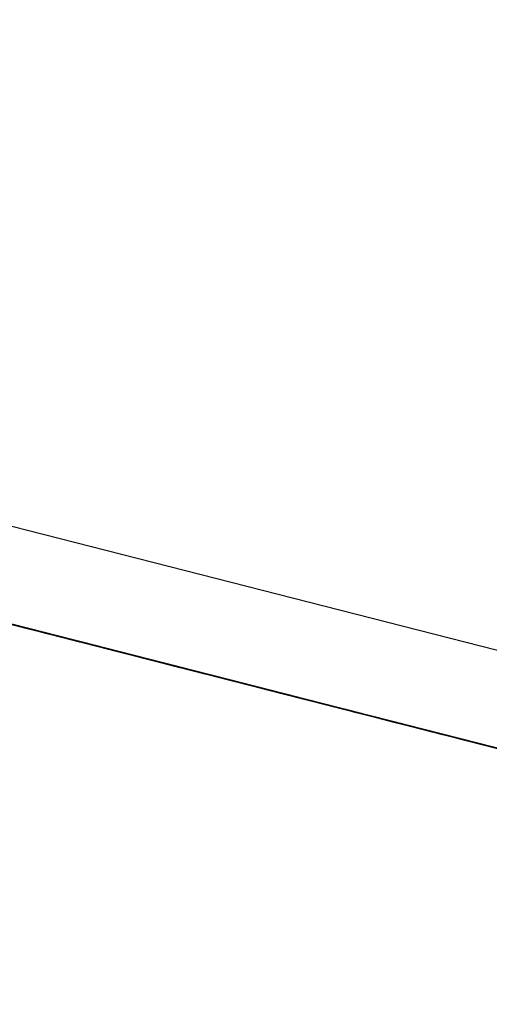
# Model space of a CAD drawing. Units: inches. Extents: x -95 to 176, y -64 to 171.
# Drawn here: x -11 to -11, y 121 to 121 of the extents above; entities that cross this region are included whole.
import ezdxf

# ---------------------------------------------------------------- set-up
doc = ezdxf.new("R2010")
doc.units = ezdxf.units.IN
doc.header["$MEASUREMENT"] = 0
doc.layers.add('TFR-TRI', color=7, linetype='CONTINUOUS')

msp = doc.modelspace()

# ---------------------------------------------------------------- linework, layer by layer
at = {"layer": 'TFR-TRI', "color": 30, "linetype": 'Continuous'}
msp.add_line((-9.4242, 120.57098), (-12.17336, 121.27277), dxfattribs=at)
at = {"layer": 'TFR-TRI', "color": 7, "linetype": 'Continuous'}
for p, q in [((-10.93898, 120.9458), (-10.88378, 120.9317)), ((-10.93898, 120.9458), (-10.88378, 120.9317)), ((-10.93898, 120.9458), (-10.88378, 120.9317)), ((-10.93358, 120.94443), (-10.89541, 120.93468)), ((-10.88172, 120.93118), (-10.92495, 120.94221)), ((-10.88172, 120.93118), (-10.92495, 120.94221)), ((-10.88172, 120.93118), (-10.92495, 120.94221)), ((-10.91944, 120.94081), (-10.89459, 120.93446)), ((-10.89206, 120.93382), (-10.91414, 120.93945)), ((-10.91414, 120.93945), (-10.89206, 120.93382)), ((-10.89482, 120.93452), (-10.91414, 120.93945)), ((-10.91414, 120.93945), (-10.89482, 120.93452)), ((-10.87435, 120.92931), (-10.90931, 120.93823)), ((-10.86538, 120.92702), (-10.90862, 120.93805)), ((-10.86538, 120.92702), (-10.90862, 120.93805)), ((-10.86538, 120.92702), (-10.90862, 120.93805)), ((-10.87528, 120.92953), (-10.9084, 120.93799)), ((-10.9084, 120.93799), (-10.89276, 120.93401)), ((-10.90747, 120.93776), (-10.87528, 120.92953)), ((-10.90151, 120.93623), (-10.88625, 120.93234)), ((-10.89537, 120.93466), (-10.89905, 120.93561)), ((-10.89905, 120.93561), (-10.89537, 120.93466)), ((-10.89537, 120.93466), (-10.89905, 120.93561)), ((-10.89905, 120.93561), (-10.89537, 120.93466)), ((-10.8893, 120.93312), (-10.89846, 120.93546)), ((-10.89459, 120.93446), (-10.89827, 120.93541)), ((-10.89827, 120.93541), (-10.89459, 120.93446)), ((-10.89537, 120.93466), (-10.89813, 120.93536)), ((-10.89813, 120.93536), (-10.89537, 120.93466)), ((-10.89424, 120.93437), (-10.89793, 120.93532)), ((-10.89793, 120.93532), (-10.89424, 120.93437)), ((-10.89424, 120.93437), (-10.89793, 120.93532)), ((-10.89459, 120.93446), (-10.89736, 120.93517)), ((-10.89736, 120.93517), (-10.89459, 120.93446)), ((-10.89367, 120.93423), (-10.89736, 120.93517)), ((-10.89736, 120.93517), (-10.89367, 120.93423)), ((-10.89701, 120.93509), (-10.89424, 120.93437)), ((-10.89424, 120.93437), (-10.89701, 120.93509)), ((-10.89701, 120.93509), (-10.89424, 120.93437)), ((-10.88723, 120.93259), (-10.89643, 120.93494)), ((-10.89628, 120.93489), (-10.89536, 120.93466)), ((-10.89536, 120.93466), (-10.89628, 120.93489)), ((-10.89541, 120.93468), (-10.89236, 120.9339)), ((-10.87329, 120.92903), (-10.89537, 120.93466)), ((-10.89537, 120.93466), (-10.87329, 120.92903)), ((-10.87605, 120.92973), (-10.89537, 120.93466)), ((-10.89537, 120.93466), (-10.87605, 120.92973)), ((-10.87789, 120.93021), (-10.89537, 120.93466)), ((-10.89537, 120.93466), (-10.87789, 120.93021)), ((-10.89537, 120.93466), (-10.88249, 120.93138)), ((-10.89536, 120.93466), (-10.89352, 120.93419)), ((-10.89352, 120.93419), (-10.89536, 120.93466)), ((-10.89536, 120.93466), (-10.89443, 120.93443)), ((-10.89443, 120.93443), (-10.89536, 120.93466)), ((-10.89092, 120.93353), (-10.89459, 120.93446)), ((-10.89459, 120.93446), (-10.89092, 120.93353)), ((-10.89092, 120.93353), (-10.89459, 120.93446)), ((-10.89459, 120.93446), (-10.89092, 120.93353)), ((-10.89459, 120.93446), (-10.88907, 120.93306)), ((-10.89443, 120.93443), (-10.89352, 120.93419)), ((-10.89352, 120.93419), (-10.89443, 120.93443)), ((-10.89432, 120.9344), (-10.89248, 120.93393)), ((-10.87769, 120.93015), (-10.89424, 120.93437)), ((-10.89424, 120.93437), (-10.87309, 120.92897)), ((-10.87584, 120.92969), (-10.89424, 120.93437)), ((-10.89424, 120.93437), (-10.87769, 120.93015)), ((-10.87769, 120.93015), (-10.89424, 120.93437)), ((-10.89424, 120.93437), (-10.87769, 120.93015)), ((-10.89092, 120.93353), (-10.89367, 120.93423)), ((-10.89367, 120.93423), (-10.89092, 120.93353)), ((-10.89352, 120.93419), (-10.8926, 120.93396)), ((-10.8926, 120.93396), (-10.89352, 120.93419)), ((-10.89352, 120.93419), (-10.8926, 120.93396)), ((-10.8926, 120.93396), (-10.89352, 120.93419)), ((-10.89092, 120.93353), (-10.89276, 120.93401)), ((-10.88433, 120.93185), (-10.89261, 120.93396)), ((-10.8926, 120.93396), (-10.89076, 120.93349)), ((-10.89076, 120.93349), (-10.8926, 120.93396)), ((-10.8926, 120.93396), (-10.89168, 120.93373)), ((-10.89168, 120.93373), (-10.8926, 120.93396)), ((-10.8926, 120.93396), (-10.89168, 120.93373)), ((-10.89168, 120.93373), (-10.8926, 120.93396)), ((-10.89248, 120.93393), (-10.89156, 120.9337)), ((-10.89236, 120.9339), (-10.85419, 120.92415)), ((-10.89123, 120.93361), (-10.89215, 120.93384)), ((-10.89215, 120.93384), (-10.89123, 120.93361)), ((-10.89168, 120.93373), (-10.88983, 120.93326)), ((-10.88983, 120.93326), (-10.89168, 120.93373)), ((-10.89168, 120.93373), (-10.89076, 120.93349)), ((-10.89076, 120.93349), (-10.89168, 120.93373)), ((-10.89156, 120.9337), (-10.88972, 120.93323)), ((-10.88972, 120.93323), (-10.89156, 120.9337)), ((-10.89064, 120.93346), (-10.89156, 120.9337)), ((-10.89156, 120.9337), (-10.89064, 120.93346)), ((-10.89144, 120.93367), (-10.82884, 120.91768)), ((-10.82578, 120.9169), (-10.89144, 120.93367)), ((-10.89144, 120.93367), (-10.82121, 120.91574)), ((-10.89031, 120.93338), (-10.89123, 120.93361)), ((-10.89123, 120.93361), (-10.89031, 120.93338)), ((-10.86883, 120.92789), (-10.89092, 120.93353)), ((-10.89092, 120.93353), (-10.86883, 120.92789)), ((-10.87159, 120.9286), (-10.89092, 120.93353)), ((-10.89092, 120.93353), (-10.87159, 120.9286)), ((-10.87343, 120.92906), (-10.89092, 120.93353)), ((-10.89092, 120.93353), (-10.87343, 120.92906)), ((-10.87528, 120.92953), (-10.89092, 120.93353)), ((-10.89077, 120.93349), (-10.88525, 120.93208)), ((-10.89077, 120.93349), (-10.88617, 120.93231)), ((-10.89076, 120.93349), (-10.88892, 120.93301)), ((-10.88892, 120.93301), (-10.89076, 120.93349)), ((-10.89076, 120.93349), (-10.88983, 120.93326)), ((-10.88983, 120.93326), (-10.89076, 120.93349)), ((-10.88972, 120.93323), (-10.89064, 120.93346)), ((-10.89064, 120.93346), (-10.8888, 120.93298)), ((-10.88847, 120.93291), (-10.89031, 120.93338)), ((-10.89031, 120.93338), (-10.88939, 120.93314)), ((-10.88999, 120.93329), (-10.87251, 120.92883)), ((-10.88993, 120.93327), (-10.88901, 120.93304)), ((-10.88901, 120.93304), (-10.88993, 120.93327)), ((-10.88983, 120.93326), (-10.88892, 120.93301)), ((-10.88892, 120.93301), (-10.88983, 120.93326)), ((-10.88983, 120.93326), (-10.88892, 120.93301)), ((-10.88892, 120.93301), (-10.88983, 120.93326)), ((-10.88972, 120.93323), (-10.8888, 120.93298)), ((-10.8888, 120.93298), (-10.88972, 120.93323)), ((-10.8888, 120.93298), (-10.88972, 120.93323)), ((-10.88939, 120.93314), (-10.88847, 120.93291)), ((-10.88847, 120.93291), (-10.88939, 120.93314)), ((-10.88939, 120.93314), (-10.88847, 120.93291)), ((-10.8496, 120.92299), (-10.8893, 120.93312)), ((-10.88907, 120.93306), (-10.86424, 120.92671)), ((-10.88901, 120.93304), (-10.88809, 120.9328)), ((-10.88809, 120.9328), (-10.88901, 120.93304)), ((-10.88892, 120.93301), (-10.88708, 120.93256)), ((-10.88616, 120.93231), (-10.88892, 120.93301)), ((-10.88892, 120.93301), (-10.88708, 120.93256)), ((-10.88708, 120.93256), (-10.88892, 120.93301)), ((-10.88892, 120.93301), (-10.88799, 120.93279)), ((-10.88799, 120.93279), (-10.88892, 120.93301)), ((-10.8888, 120.93298), (-10.88696, 120.93253)), ((-10.88696, 120.93253), (-10.8888, 120.93298)), ((-10.8888, 120.93298), (-10.88696, 120.93253)), ((-10.88604, 120.93228), (-10.8888, 120.93298)), ((-10.8888, 120.93298), (-10.88696, 120.93253)), ((-10.88788, 120.93275), (-10.8888, 120.93298)), ((-10.8888, 120.93298), (-10.88788, 120.93275)), ((-10.88755, 120.93268), (-10.88847, 120.93291)), ((-10.88847, 120.93291), (-10.88755, 120.93268)), ((-10.88755, 120.93268), (-10.88847, 120.93291)), ((-10.88847, 120.93291), (-10.88755, 120.93268)), ((-10.87068, 120.92836), (-10.88815, 120.93283)), ((-10.88809, 120.9328), (-10.88716, 120.93257)), ((-10.88716, 120.93257), (-10.88809, 120.9328)), ((-10.88617, 120.93231), (-10.88801, 120.93279)), ((-10.88799, 120.93279), (-10.88708, 120.93256)), ((-10.88708, 120.93256), (-10.88799, 120.93279)), ((-10.88696, 120.93253), (-10.88788, 120.93275)), ((-10.88788, 120.93275), (-10.88604, 120.93228)), ((-10.88571, 120.93221), (-10.88755, 120.93268)), ((-10.88755, 120.93268), (-10.88571, 120.93221)), ((-10.88663, 120.93243), (-10.88755, 120.93268)), ((-10.88755, 120.93268), (-10.88663, 120.93243)), ((-10.86147, 120.92601), (-10.88723, 120.93259)), ((-10.88716, 120.93257), (-10.88532, 120.9321)), ((-10.88532, 120.9321), (-10.88716, 120.93257)), ((-10.88716, 120.93257), (-10.88625, 120.93234)), ((-10.88625, 120.93234), (-10.88716, 120.93257)), ((-10.88708, 120.93256), (-10.88339, 120.93161)), ((-10.88708, 120.93256), (-10.88524, 120.93208)), ((-10.88524, 120.93208), (-10.88708, 120.93256)), ((-10.88708, 120.93256), (-10.88524, 120.93208)), ((-10.88524, 120.93208), (-10.88708, 120.93256)), ((-10.887, 120.93253), (-10.88608, 120.9323)), ((-10.88608, 120.9323), (-10.887, 120.93253)), ((-10.88696, 120.93253), (-10.88512, 120.93205)), ((-10.88512, 120.93205), (-10.88696, 120.93253)), ((-10.88696, 120.93253), (-10.88604, 120.93228)), ((-10.88696, 120.93253), (-10.8842, 120.93181)), ((-10.88512, 120.93205), (-10.88696, 120.93253)), ((-10.88604, 120.93228), (-10.88696, 120.93253)), ((-10.88696, 120.93253), (-10.88604, 120.93228)), ((-10.88479, 120.93196), (-10.88663, 120.93243)), ((-10.88663, 120.93243), (-10.88571, 120.93221)), ((-10.88571, 120.93221), (-10.88663, 120.93243)), ((-10.88663, 120.93243), (-10.88571, 120.93221)), ((-10.88625, 120.93234), (-10.84503, 120.92181)), ((-10.88625, 120.93234), (-10.88532, 120.9321)), ((-10.88532, 120.9321), (-10.88625, 120.93234)), ((-10.84661, 120.92223), (-10.88617, 120.93231)), ((-10.88617, 120.93231), (-10.84753, 120.92245)), ((-10.88617, 120.93231), (-10.86502, 120.92691)), ((-10.88339, 120.93161), (-10.88616, 120.93231)), ((-10.88608, 120.9323), (-10.88516, 120.93207)), ((-10.88516, 120.93207), (-10.88608, 120.9323)), ((-10.88604, 120.93228), (-10.8842, 120.93181)), ((-10.8842, 120.93181), (-10.88604, 120.93228)), ((-10.88604, 120.93228), (-10.8842, 120.93181)), ((-10.88512, 120.93205), (-10.88604, 120.93228)), ((-10.88604, 120.93228), (-10.88512, 120.93205)), ((-10.88295, 120.9315), (-10.88571, 120.93221)), ((-10.88571, 120.93221), (-10.88295, 120.9315)), ((-10.88571, 120.93221), (-10.88479, 120.93196)), ((-10.88479, 120.93196), (-10.88571, 120.93221)), ((-10.88571, 120.93221), (-10.88479, 120.93196)), ((-10.88539, 120.93211), (-10.86883, 120.92789)), ((-10.88532, 120.9321), (-10.88441, 120.93187)), ((-10.88441, 120.93187), (-10.88532, 120.9321)), ((-10.88532, 120.9321), (-10.88441, 120.93187)), ((-10.88441, 120.93187), (-10.88532, 120.9321)), ((-10.88525, 120.93208), (-10.84661, 120.92223)), ((-10.88524, 120.93208), (-10.88248, 120.93138)), ((-10.88248, 120.93138), (-10.88524, 120.93208)), ((-10.88524, 120.93208), (-10.88339, 120.93161)), ((-10.88339, 120.93161), (-10.88524, 120.93208)), ((-10.88516, 120.93207), (-10.88424, 120.93182)), ((-10.88424, 120.93182), (-10.88516, 120.93207)), ((-10.88512, 120.93205), (-10.88144, 120.93111)), ((-10.88328, 120.93158), (-10.88512, 120.93205)), ((-10.88328, 120.93158), (-10.88512, 120.93205)), ((-10.8842, 120.93181), (-10.88512, 120.93205)), ((-10.88512, 120.93205), (-10.88328, 120.93158)), ((-10.88502, 120.93202), (-10.8841, 120.93179)), ((-10.8841, 120.93179), (-10.88502, 120.93202)), ((-10.88387, 120.93173), (-10.88479, 120.93196)), ((-10.88479, 120.93196), (-10.88387, 120.93173)), ((-10.88387, 120.93173), (-10.88479, 120.93196)), ((-10.88479, 120.93196), (-10.88387, 120.93173)), ((-10.88441, 120.93187), (-10.88257, 120.9314)), ((-10.88257, 120.9314), (-10.88441, 120.93187)), ((-10.88441, 120.93187), (-10.88349, 120.93164)), ((-10.88349, 120.93164), (-10.88441, 120.93187)), ((-10.88441, 120.93187), (-10.88349, 120.93164)), ((-10.88349, 120.93164), (-10.88441, 120.93187)), ((-10.86317, 120.92645), (-10.88433, 120.93185)), ((-10.88424, 120.93182), (-10.8824, 120.93135)), ((-10.8824, 120.93135), (-10.88424, 120.93182)), ((-10.88424, 120.93182), (-10.88333, 120.93159)), ((-10.88333, 120.93159), (-10.88424, 120.93182)), ((-10.8842, 120.93181), (-10.88328, 120.93158)), ((-10.88144, 120.93111), (-10.8842, 120.93181)), ((-10.8842, 120.93181), (-10.88144, 120.93111)), ((-10.8842, 120.93181), (-10.88236, 120.93135)), ((-10.88236, 120.93135), (-10.8842, 120.93181)), ((-10.8841, 120.93179), (-10.88318, 120.93155)), ((-10.88318, 120.93155), (-10.8841, 120.93179)), ((-10.88111, 120.93103), (-10.88387, 120.93173)), ((-10.88387, 120.93173), (-10.88111, 120.93103)), ((-10.88295, 120.9315), (-10.88387, 120.93173)), ((-10.88387, 120.93173), (-10.88295, 120.9315)), ((-10.88349, 120.93164), (-10.88165, 120.93117)), ((-10.88165, 120.93117), (-10.88349, 120.93164)), ((-10.88349, 120.93164), (-10.88257, 120.9314)), ((-10.88257, 120.9314), (-10.88349, 120.93164)), ((-10.88339, 120.93161), (-10.88064, 120.93091)), ((-10.87972, 120.93066), (-10.88339, 120.93161)), ((-10.88339, 120.93161), (-10.88064, 120.93091)), ((-10.88064, 120.93091), (-10.88339, 120.93161)), ((-10.88333, 120.93159), (-10.8824, 120.93135)), ((-10.8824, 120.93135), (-10.88333, 120.93159)), ((-10.88052, 120.93088), (-10.88328, 120.93158)), ((-10.88328, 120.93158), (-10.88144, 120.93111)), ((-10.88052, 120.93088), (-10.88328, 120.93158)), ((-10.88328, 120.93158), (-10.88144, 120.93111)), ((-10.88318, 120.93155), (-10.88227, 120.93132)), ((-10.88227, 120.93132), (-10.88318, 120.93155)), ((-10.88019, 120.93079), (-10.88295, 120.9315)), ((-10.88295, 120.9315), (-10.88019, 120.93079)), ((-10.88111, 120.93103), (-10.88295, 120.9315)), ((-10.88295, 120.9315), (-10.88111, 120.93103)), ((-10.88257, 120.9314), (-10.88072, 120.93092)), ((-10.88072, 120.93092), (-10.88257, 120.9314)), ((-10.88257, 120.9314), (-10.88165, 120.93117)), ((-10.88165, 120.93117), (-10.88257, 120.9314)), ((-10.88249, 120.93138), (-10.86225, 120.92621)), ((-10.88248, 120.93138), (-10.87972, 120.93066)), ((-10.87879, 120.93044), (-10.88248, 120.93138)), ((-10.8824, 120.93135), (-10.88149, 120.93112)), ((-10.88149, 120.93112), (-10.8824, 120.93135)), ((-10.8824, 120.93135), (-10.88149, 120.93112)), ((-10.88149, 120.93112), (-10.8824, 120.93135)), ((-10.88236, 120.93135), (-10.8796, 120.93063)), ((-10.88052, 120.93088), (-10.88236, 120.93135)), ((-10.88227, 120.93132), (-10.88042, 120.93085)), ((-10.88042, 120.93085), (-10.88227, 120.93132)), ((-10.88227, 120.93132), (-10.88134, 120.93109)), ((-10.88134, 120.93109), (-10.88227, 120.93132)), ((-10.88165, 120.93117), (-10.88072, 120.93092)), ((-10.88072, 120.93092), (-10.88165, 120.93117)), ((-10.88165, 120.93117), (-10.88072, 120.93092)), ((-10.88072, 120.93092), (-10.88165, 120.93117)), ((-10.88149, 120.93112), (-10.87964, 120.93065)), ((-10.87964, 120.93065), (-10.88149, 120.93112)), ((-10.88149, 120.93112), (-10.88056, 120.93089)), ((-10.88056, 120.93089), (-10.88149, 120.93112)), ((-10.88149, 120.93112), (-10.88056, 120.93089)), ((-10.88056, 120.93089), (-10.88149, 120.93112)), ((-10.88144, 120.93111), (-10.8796, 120.93063)), ((-10.88144, 120.93111), (-10.8796, 120.93063)), ((-10.87776, 120.93018), (-10.88144, 120.93111)), ((-10.88144, 120.93111), (-10.87868, 120.9304)), ((-10.88144, 120.93111), (-10.8796, 120.93063)), ((-10.88134, 120.93109), (-10.88042, 120.93085)), ((-10.88042, 120.93085), (-10.88134, 120.93109)), ((-10.87835, 120.93033), (-10.88111, 120.93103)), ((-10.88111, 120.93103), (-10.87835, 120.93033)), ((-10.87927, 120.93056), (-10.88111, 120.93103)), ((-10.88111, 120.93103), (-10.87927, 120.93056)), ((-10.88072, 120.93092), (-10.87889, 120.93047)), ((-10.87797, 120.93022), (-10.88072, 120.93092)), ((-10.88072, 120.93092), (-10.87889, 120.93047)), ((-10.87889, 120.93047), (-10.88072, 120.93092)), ((-10.88072, 120.93092), (-10.87981, 120.93069)), ((-10.87981, 120.93069), (-10.88072, 120.93092)), ((-10.88064, 120.93091), (-10.87696, 120.92996)), ((-10.88064, 120.93091), (-10.87879, 120.93044)), ((-10.87788, 120.93021), (-10.88064, 120.93091)), ((-10.88056, 120.93089), (-10.87873, 120.93042)), ((-10.87873, 120.93042), (-10.88056, 120.93089)), ((-10.88056, 120.93089), (-10.87964, 120.93065)), ((-10.87964, 120.93065), (-10.88056, 120.93089)), ((-10.87776, 120.93018), (-10.88052, 120.93088)), ((-10.87776, 120.93018), (-10.88052, 120.93088)), ((-10.87776, 120.93018), (-10.88052, 120.93088)), ((-10.88042, 120.93085), (-10.8795, 120.93062)), ((-10.8795, 120.93062), (-10.88042, 120.93085)), ((-10.88042, 120.93085), (-10.8795, 120.93062)), ((-10.8795, 120.93062), (-10.88042, 120.93085)), ((-10.87651, 120.92986), (-10.88019, 120.93079)), ((-10.88019, 120.93079), (-10.87651, 120.92986)), ((-10.87981, 120.93069), (-10.87889, 120.93047)), ((-10.87889, 120.93047), (-10.87981, 120.93069)), ((-10.87604, 120.92973), (-10.87972, 120.93066)), ((-10.87972, 120.93066), (-10.87604, 120.92973)), ((-10.87964, 120.93065), (-10.8778, 120.93018)), ((-10.8778, 120.93018), (-10.87964, 120.93065)), ((-10.87964, 120.93065), (-10.87873, 120.93042)), ((-10.87873, 120.93042), (-10.87964, 120.93065)), ((-10.8796, 120.93063), (-10.87684, 120.92993)), ((-10.8796, 120.93063), (-10.87684, 120.92993)), ((-10.8796, 120.93063), (-10.87684, 120.92993)), ((-10.8795, 120.93062), (-10.87766, 120.93015)), ((-10.87766, 120.93015), (-10.8795, 120.93062)), ((-10.8795, 120.93062), (-10.87858, 120.93037)), ((-10.87858, 120.93037), (-10.8795, 120.93062)), ((-10.8795, 120.93062), (-10.87858, 120.93037)), ((-10.87858, 120.93037), (-10.8795, 120.93062)), ((-10.87743, 120.93008), (-10.87927, 120.93056)), ((-10.87927, 120.93056), (-10.87743, 120.93008)), ((-10.87889, 120.93047), (-10.87521, 120.92952)), ((-10.87889, 120.93047), (-10.87705, 120.92999)), ((-10.87705, 120.92999), (-10.87889, 120.93047)), ((-10.87889, 120.93047), (-10.87705, 120.92999)), ((-10.87705, 120.92999), (-10.87889, 120.93047)), ((-10.87604, 120.92973), (-10.87879, 120.93044)), ((-10.87879, 120.93044), (-10.87604, 120.92973)), ((-10.87873, 120.93042), (-10.8778, 120.93018)), ((-10.8778, 120.93018), (-10.87873, 120.93042)), ((-10.87873, 120.93042), (-10.8778, 120.93018)), ((-10.8778, 120.93018), (-10.87873, 120.93042)), ((-10.87868, 120.9304), (-10.87592, 120.9297)), ((-10.87858, 120.93037), (-10.87674, 120.92992)), ((-10.87674, 120.92992), (-10.87858, 120.93037)), ((-10.87858, 120.93037), (-10.87766, 120.93015)), ((-10.87766, 120.93015), (-10.87858, 120.93037)), ((-10.87559, 120.92961), (-10.87835, 120.93033)), ((-10.87835, 120.93033), (-10.87559, 120.92961)), ((-10.87521, 120.92952), (-10.87797, 120.93022)), ((-10.87512, 120.92949), (-10.87788, 120.93021)), ((-10.8778, 120.93018), (-10.87596, 120.92972)), ((-10.87504, 120.92947), (-10.8778, 120.93018)), ((-10.8778, 120.93018), (-10.87596, 120.92972)), ((-10.87596, 120.92972), (-10.8778, 120.93018)), ((-10.8778, 120.93018), (-10.87689, 120.92995)), ((-10.87689, 120.92995), (-10.8778, 120.93018)), ((-10.87592, 120.9297), (-10.87776, 120.93018)), ((-10.87408, 120.92923), (-10.87776, 120.93018)), ((-10.875, 120.92947), (-10.87776, 120.93018)), ((-10.87592, 120.9297), (-10.87776, 120.93018)), ((-10.87766, 120.93015), (-10.87582, 120.92967)), ((-10.87582, 120.92967), (-10.87766, 120.93015)), ((-10.87766, 120.93015), (-10.87674, 120.92992)), ((-10.87674, 120.92992), (-10.87766, 120.93015)), ((-10.87467, 120.92938), (-10.87743, 120.93008)), ((-10.87743, 120.93008), (-10.87467, 120.92938)), ((-10.87705, 120.92999), (-10.87428, 120.92929)), ((-10.87428, 120.92929), (-10.87705, 120.92999)), ((-10.87705, 120.92999), (-10.87521, 120.92952)), ((-10.87521, 120.92952), (-10.87705, 120.92999)), ((-10.87696, 120.92996), (-10.87235, 120.92879)), ((-10.87689, 120.92995), (-10.87596, 120.92972)), ((-10.87596, 120.92972), (-10.87689, 120.92995)), ((-10.87684, 120.92993), (-10.87408, 120.92923)), ((-10.87684, 120.92993), (-10.87408, 120.92923)), ((-10.87684, 120.92993), (-10.87408, 120.92923)), ((-10.87674, 120.92992), (-10.87582, 120.92967)), ((-10.87582, 120.92967), (-10.87674, 120.92992)), ((-10.87674, 120.92992), (-10.87582, 120.92967)), ((-10.87582, 120.92967), (-10.87674, 120.92992)), ((-10.87284, 120.92891), (-10.87651, 120.92986)), ((-10.87651, 120.92986), (-10.87284, 120.92891)), ((-10.87235, 120.92879), (-10.87604, 120.92973)), ((-10.87604, 120.92973), (-10.87235, 120.92879)), ((-10.87235, 120.92879), (-10.87604, 120.92973)), ((-10.87604, 120.92973), (-10.87235, 120.92879)), ((-10.87596, 120.92972), (-10.87229, 120.92877)), ((-10.87596, 120.92972), (-10.87412, 120.92924)), ((-10.87412, 120.92924), (-10.87596, 120.92972)), ((-10.87596, 120.92972), (-10.87412, 120.92924)), ((-10.87412, 120.92924), (-10.87596, 120.92972)), ((-10.87592, 120.9297), (-10.87316, 120.929)), ((-10.87316, 120.929), (-10.87592, 120.9297)), ((-10.87582, 120.92967), (-10.87398, 120.9292)), ((-10.87306, 120.92897), (-10.87582, 120.92967)), ((-10.87582, 120.92967), (-10.87398, 120.9292)), ((-10.87398, 120.9292), (-10.87582, 120.92967)), ((-10.87582, 120.92967), (-10.8749, 120.92944)), ((-10.8749, 120.92944), (-10.87582, 120.92967)), ((-10.87191, 120.92868), (-10.87559, 120.92961)), ((-10.87559, 120.92961), (-10.87191, 120.92868)), ((-10.87528, 120.92953), (-10.86608, 120.92719)), ((-10.87521, 120.92952), (-10.87245, 120.92882)), ((-10.87152, 120.92857), (-10.87521, 120.92952)), ((-10.87521, 120.92952), (-10.87245, 120.92882)), ((-10.87245, 120.92882), (-10.87521, 120.92952)), ((-10.87235, 120.92879), (-10.87512, 120.92949)), ((-10.87229, 120.92877), (-10.87504, 120.92947)), ((-10.87224, 120.92876), (-10.875, 120.92947)), ((-10.8749, 120.92944), (-10.87398, 120.9292)), ((-10.87398, 120.9292), (-10.8749, 120.92944)), ((-10.87191, 120.92868), (-10.87467, 120.92938)), ((-10.87467, 120.92938), (-10.87191, 120.92868)), ((-10.87428, 120.92929), (-10.87152, 120.92857)), ((-10.87061, 120.92834), (-10.87428, 120.92929)), ((-10.87412, 120.92924), (-10.87136, 120.92854)), ((-10.87136, 120.92854), (-10.87412, 120.92924)), ((-10.87412, 120.92924), (-10.87229, 120.92877)), ((-10.87229, 120.92877), (-10.87412, 120.92924)), ((-10.87408, 120.92923), (-10.87132, 120.92853)), ((-10.8704, 120.9283), (-10.87408, 120.92923)), ((-10.87408, 120.92923), (-10.8704, 120.9283)), ((-10.87408, 120.92923), (-10.87224, 120.92876)), ((-10.87398, 120.9292), (-10.8703, 120.92827)), ((-10.87398, 120.9292), (-10.87214, 120.92874)), ((-10.87214, 120.92874), (-10.87398, 120.9292)), ((-10.87398, 120.9292), (-10.87214, 120.92874)), ((-10.87214, 120.92874), (-10.87398, 120.9292)), ((-10.87316, 120.929), (-10.86948, 120.92805)), ((-10.8704, 120.9283), (-10.87316, 120.929)), ((-10.8703, 120.92827), (-10.87306, 120.92897)), ((-10.86915, 120.92798), (-10.87284, 120.92891)), ((-10.87284, 120.92891), (-10.86915, 120.92798)), ((-10.87251, 120.92883), (-10.86239, 120.92625)), ((-10.87245, 120.92882), (-10.86877, 120.92787)), ((-10.87245, 120.92882), (-10.87061, 120.92834)), ((-10.86968, 120.92812), (-10.87245, 120.92882)), ((-10.87235, 120.92879), (-10.86868, 120.92786)), ((-10.86868, 120.92786), (-10.87235, 120.92879)), ((-10.87235, 120.92879), (-10.8696, 120.92809)), ((-10.8696, 120.92809), (-10.87235, 120.92879)), ((-10.87235, 120.92879), (-10.8696, 120.92809)), ((-10.8696, 120.92809), (-10.87235, 120.92879)), ((-10.87229, 120.92877), (-10.86952, 120.92807)), ((-10.8686, 120.92784), (-10.87229, 120.92877)), ((-10.87229, 120.92877), (-10.86952, 120.92807)), ((-10.86952, 120.92807), (-10.87229, 120.92877)), ((-10.86948, 120.92805), (-10.87224, 120.92876)), ((-10.87224, 120.92876), (-10.86948, 120.92805)), ((-10.87214, 120.92874), (-10.86938, 120.92804)), ((-10.86938, 120.92804), (-10.87214, 120.92874)), ((-10.87214, 120.92874), (-10.8703, 120.92827)), ((-10.8703, 120.92827), (-10.87214, 120.92874)), ((-10.86915, 120.92798), (-10.87191, 120.92868)), ((-10.87191, 120.92868), (-10.86915, 120.92798)), ((-10.86823, 120.92773), (-10.87191, 120.92868)), ((-10.87191, 120.92868), (-10.86823, 120.92773)), ((-10.86785, 120.92764), (-10.87152, 120.92857)), ((-10.87152, 120.92857), (-10.86785, 120.92764)), ((-10.87136, 120.92854), (-10.8686, 120.92784)), ((-10.86769, 120.9276), (-10.87136, 120.92854)), ((-10.87132, 120.92853), (-10.86856, 120.92783)), ((-10.86424, 120.92671), (-10.87068, 120.92836)), ((-10.86785, 120.92764), (-10.87061, 120.92834)), ((-10.87061, 120.92834), (-10.86785, 120.92764)), ((-10.86672, 120.92735), (-10.8704, 120.9283)), ((-10.8704, 120.9283), (-10.86672, 120.92735)), ((-10.86672, 120.92735), (-10.8704, 120.9283)), ((-10.8703, 120.92827), (-10.86754, 120.92757)), ((-10.86662, 120.92732), (-10.8703, 120.92827)), ((-10.8703, 120.92827), (-10.86754, 120.92757)), ((-10.86754, 120.92757), (-10.8703, 120.92827)), ((-10.86693, 120.9274), (-10.86968, 120.92812)), ((-10.8696, 120.92809), (-10.86592, 120.92715)), ((-10.86592, 120.92715), (-10.8696, 120.92809)), ((-10.8696, 120.92809), (-10.86684, 120.92738)), ((-10.86684, 120.92738), (-10.8696, 120.92809)), ((-10.86952, 120.92807), (-10.86585, 120.92712)), ((-10.86952, 120.92807), (-10.86769, 120.9276)), ((-10.86676, 120.92737), (-10.86952, 120.92807)), ((-10.86948, 120.92805), (-10.86672, 120.92735)), ((-10.86672, 120.92735), (-10.86948, 120.92805)), ((-10.86948, 120.92805), (-10.86672, 120.92735)), ((-10.86938, 120.92804), (-10.86662, 120.92732)), ((-10.8657, 120.92709), (-10.86938, 120.92804)), ((-10.86547, 120.92703), (-10.86915, 120.92798)), ((-10.86915, 120.92798), (-10.86547, 120.92703)), ((-10.86547, 120.92703), (-10.86915, 120.92798)), ((-10.86915, 120.92798), (-10.86547, 120.92703)), ((-10.86883, 120.92789), (-10.86699, 120.92743)), ((-10.86877, 120.92787), (-10.86417, 120.9267)), ((-10.86868, 120.92786), (-10.865, 120.92691)), ((-10.865, 120.92691), (-10.86868, 120.92786)), ((-10.86492, 120.9269), (-10.8686, 120.92784)), ((-10.8686, 120.92784), (-10.86492, 120.9269)), ((-10.86547, 120.92703), (-10.86823, 120.92773)), ((-10.86823, 120.92773), (-10.86547, 120.92703)), ((-10.86417, 120.9267), (-10.86785, 120.92764)), ((-10.86785, 120.92764), (-10.86417, 120.9267)), ((-10.86417, 120.9267), (-10.86785, 120.92764)), ((-10.86785, 120.92764), (-10.86417, 120.9267)), ((-10.86492, 120.9269), (-10.86769, 120.9276)), ((-10.86769, 120.9276), (-10.86492, 120.9269)), ((-10.86754, 120.92757), (-10.86386, 120.92662)), ((-10.86754, 120.92757), (-10.8657, 120.92709)), ((-10.86478, 120.92686), (-10.86754, 120.92757)), ((-10.86699, 120.92743), (-10.85135, 120.92343)), ((-10.86417, 120.9267), (-10.86693, 120.9274)), ((-10.86684, 120.92738), (-10.86408, 120.92668)), ((-10.865, 120.92691), (-10.86684, 120.92738)), ((-10.864, 120.92667), (-10.86676, 120.92737)), ((-10.85016, 120.92313), (-10.86672, 120.92735)), ((-10.86672, 120.92735), (-10.84556, 120.92195)), ((-10.84832, 120.92265), (-10.86672, 120.92735)), ((-10.86672, 120.92735), (-10.85016, 120.92313)), ((-10.85016, 120.92313), (-10.86672, 120.92735)), ((-10.86672, 120.92735), (-10.85016, 120.92313)), ((-10.86294, 120.92639), (-10.86662, 120.92732)), ((-10.86662, 120.92732), (-10.86294, 120.92639)), ((-10.86424, 120.92671), (-10.86608, 120.92719)), ((-10.86592, 120.92715), (-10.86316, 120.92644)), ((-10.86316, 120.92644), (-10.86592, 120.92715)), ((-10.86585, 120.92712), (-10.86125, 120.92595)), ((-10.86294, 120.92639), (-10.8657, 120.92709)), ((-10.8657, 120.92709), (-10.86294, 120.92639)), ((-10.84339, 120.9214), (-10.86547, 120.92703)), ((-10.86547, 120.92703), (-10.84339, 120.9214)), ((-10.84616, 120.9221), (-10.86547, 120.92703)), ((-10.86547, 120.92703), (-10.84616, 120.9221)), ((-10.84799, 120.92258), (-10.86547, 120.92703)), ((-10.86547, 120.92703), (-10.84799, 120.92258)), ((-10.86502, 120.92691), (-10.85857, 120.92528)), ((-10.865, 120.92691), (-10.86131, 120.92598)), ((-10.86224, 120.92621), (-10.865, 120.92691)), ((-10.86224, 120.92621), (-10.865, 120.92691)), ((-10.86125, 120.92595), (-10.86492, 120.9269)), ((-10.86492, 120.9269), (-10.86125, 120.92595)), ((-10.86125, 120.92595), (-10.86492, 120.9269)), ((-10.86492, 120.9269), (-10.86125, 120.92595)), ((-10.86202, 120.92615), (-10.86478, 120.92686)), ((-10.86424, 120.92671), (-10.86147, 120.92601)), ((-10.84951, 120.92296), (-10.86424, 120.92671)), ((-10.86417, 120.9267), (-10.86048, 120.92577)), ((-10.86048, 120.92577), (-10.86417, 120.9267)), ((-10.86417, 120.9267), (-10.86141, 120.92599)), ((-10.86141, 120.92599), (-10.86417, 120.9267)), ((-10.86417, 120.9267), (-10.86141, 120.92599)), ((-10.86141, 120.92599), (-10.86417, 120.9267)), ((-10.86408, 120.92668), (-10.86224, 120.92621)), ((-10.86125, 120.92595), (-10.864, 120.92667)), ((-10.86386, 120.92662), (-10.85926, 120.92545)), ((-10.86041, 120.92574), (-10.86317, 120.92645)), ((-10.86316, 120.92644), (-10.8604, 120.92574)), ((-10.8604, 120.92574), (-10.86316, 120.92644)), ((-10.85926, 120.92545), (-10.86294, 120.92639)), ((-10.86294, 120.92639), (-10.85926, 120.92545)), ((-10.85926, 120.92545), (-10.86294, 120.92639)), ((-10.86294, 120.92639), (-10.85926, 120.92545)), ((-10.86239, 120.92625), (-10.84767, 120.92249)), ((-10.86225, 120.92621), (-10.84109, 120.92081)), ((-10.85856, 120.92526), (-10.86224, 120.92621)), ((-10.86224, 120.92621), (-10.8604, 120.92574)), ((-10.8604, 120.92574), (-10.86224, 120.92621)), ((-10.85926, 120.92545), (-10.86202, 120.92615)), ((-10.86141, 120.92599), (-10.85773, 120.92506)), ((-10.85773, 120.92506), (-10.86141, 120.92599)), ((-10.86141, 120.92599), (-10.85864, 120.92529)), ((-10.85864, 120.92529), (-10.86141, 120.92599)), ((-10.86131, 120.92598), (-10.85856, 120.92526)), ((-10.86125, 120.92595), (-10.85756, 120.92502)), ((-10.85756, 120.92502), (-10.86125, 120.92595)), ((-10.86125, 120.92595), (-10.85848, 120.92525)), ((-10.85848, 120.92525), (-10.86125, 120.92595)), ((-10.86125, 120.92595), (-10.85848, 120.92525)), ((-10.85848, 120.92525), (-10.86125, 120.92595)), ((-10.86048, 120.92577), (-10.85681, 120.92482)), ((-10.85681, 120.92482), (-10.86048, 120.92577)), ((-10.83925, 120.92033), (-10.86041, 120.92574)), ((-10.8604, 120.92574), (-10.85856, 120.92526)), ((-10.85856, 120.92526), (-10.8604, 120.92574)), ((-10.8604, 120.92574), (-10.85856, 120.92526)), ((-10.85856, 120.92526), (-10.8604, 120.92574)), ((-10.85926, 120.92545), (-10.85559, 120.92451)), ((-10.85559, 120.92451), (-10.85926, 120.92545)), ((-10.85926, 120.92545), (-10.8565, 120.92474)), ((-10.8565, 120.92474), (-10.85926, 120.92545)), ((-10.85926, 120.92545), (-10.8565, 120.92474)), ((-10.8565, 120.92474), (-10.85926, 120.92545)), ((-10.85864, 120.92529), (-10.85589, 120.92459)), ((-10.85681, 120.92482), (-10.85864, 120.92529)), ((-10.85857, 120.92528), (-10.83741, 120.91988)), ((-10.85856, 120.92526), (-10.85671, 120.9248)), ((-10.85671, 120.9248), (-10.85856, 120.92526)), ((-10.85856, 120.92526), (-10.85671, 120.9248)), ((-10.85671, 120.9248), (-10.85856, 120.92526)), ((-10.85856, 120.92526), (-10.85764, 120.92503)), ((-10.85764, 120.92503), (-10.85856, 120.92526)), ((-10.85848, 120.92525), (-10.85481, 120.92432)), ((-10.85481, 120.92432), (-10.85848, 120.92525)), ((-10.85848, 120.92525), (-10.85572, 120.92455)), ((-10.85572, 120.92455), (-10.85848, 120.92525)), ((-10.85773, 120.92506), (-10.85497, 120.92435)), ((-10.85497, 120.92435), (-10.85773, 120.92506)), ((-10.85764, 120.92503), (-10.85671, 120.9248)), ((-10.85671, 120.9248), (-10.85764, 120.92503)), ((-10.85756, 120.92502), (-10.85388, 120.92407)), ((-10.85388, 120.92407), (-10.85756, 120.92502)), ((-10.85681, 120.92482), (-10.85313, 120.92389)), ((-10.85404, 120.92412), (-10.85681, 120.92482)), ((-10.85404, 120.92412), (-10.85681, 120.92482)), ((-10.85671, 120.9248), (-10.85488, 120.92433)), ((-10.85488, 120.92433), (-10.85671, 120.9248)), ((-10.85671, 120.9248), (-10.8558, 120.92456)), ((-10.85488, 120.92433), (-10.85671, 120.9248)), ((-10.85671, 120.9248), (-10.85488, 120.92433)), ((-10.8558, 120.92456), (-10.85671, 120.9248)), ((-10.8565, 120.92474), (-10.85282, 120.92381)), ((-10.85282, 120.92381), (-10.8565, 120.92474)), ((-10.8565, 120.92474), (-10.85374, 120.92404)), ((-10.85374, 120.92404), (-10.8565, 120.92474)), ((-10.85618, 120.92467), (-10.85526, 120.92442)), ((-10.85526, 120.92442), (-10.85618, 120.92467)), ((-10.85589, 120.92459), (-10.85404, 120.92412)), ((-10.8558, 120.92456), (-10.85396, 120.9241)), ((-10.85488, 120.92433), (-10.8558, 120.92456)), ((-10.85572, 120.92455), (-10.85296, 120.92384)), ((-10.85388, 120.92407), (-10.85572, 120.92455)), ((-10.85559, 120.92451), (-10.8519, 120.92357)), ((-10.8519, 120.92357), (-10.85559, 120.92451)), ((-10.85526, 120.92442), (-10.85343, 120.92397)), ((-10.85343, 120.92397), (-10.85526, 120.92442)), ((-10.85497, 120.92435), (-10.85221, 120.92365)), ((-10.85221, 120.92365), (-10.85497, 120.92435)), ((-10.85488, 120.92433), (-10.85304, 120.92386)), ((-10.85304, 120.92386), (-10.85488, 120.92433)), ((-10.85396, 120.9241), (-10.85488, 120.92433)), ((-10.85488, 120.92433), (-10.85396, 120.9241)), ((-10.85396, 120.9241), (-10.85488, 120.92433)), ((-10.85481, 120.92432), (-10.85205, 120.9236)), ((-10.85205, 120.9236), (-10.85481, 120.92432)), ((-10.85037, 120.92317), (-10.85404, 120.92412)), ((-10.85404, 120.92412), (-10.85221, 120.92365)), ((-10.85221, 120.92365), (-10.85404, 120.92412)), ((-10.85396, 120.9241), (-10.85304, 120.92386)), ((-10.85304, 120.92386), (-10.85396, 120.9241)), ((-10.85396, 120.9241), (-10.85304, 120.92386)), ((-10.85304, 120.92386), (-10.85396, 120.9241)), ((-10.85388, 120.92407), (-10.85021, 120.92314)), ((-10.85112, 120.92337), (-10.85388, 120.92407)), ((-10.85112, 120.92337), (-10.85388, 120.92407)), ((-10.85374, 120.92404), (-10.85098, 120.92334)), ((-10.8519, 120.92357), (-10.85374, 120.92404)), ((-10.85343, 120.92397), (-10.8525, 120.92372)), ((-10.8525, 120.92372), (-10.85343, 120.92397)), ((-10.85343, 120.92397), (-10.8525, 120.92372)), ((-10.8525, 120.92372), (-10.85343, 120.92397)), ((-10.85313, 120.92389), (-10.85037, 120.92317)), ((-10.85304, 120.92386), (-10.85211, 120.92363)), ((-10.8512, 120.92339), (-10.85304, 120.92386)), ((-10.85304, 120.92386), (-10.85211, 120.92363)), ((-10.85211, 120.92363), (-10.85304, 120.92386)), ((-10.85296, 120.92384), (-10.85112, 120.92337)), ((-10.85282, 120.92381), (-10.85006, 120.9231)), ((-10.85006, 120.9231), (-10.85282, 120.92381)), ((-10.8525, 120.92372), (-10.85066, 120.92325)), ((-10.85066, 120.92325), (-10.8525, 120.92372)), ((-10.8525, 120.92372), (-10.85158, 120.92349)), ((-10.85158, 120.92349), (-10.8525, 120.92372)), ((-10.85221, 120.92365), (-10.85037, 120.92317)), ((-10.85037, 120.92317), (-10.85221, 120.92365)), ((-10.85221, 120.92365), (-10.85037, 120.92317)), ((-10.85037, 120.92317), (-10.85221, 120.92365)), ((-10.85211, 120.92363), (-10.85028, 120.92316)), ((-10.85211, 120.92363), (-10.8512, 120.92339)), ((-10.8512, 120.92339), (-10.85211, 120.92363)), ((-10.85205, 120.9236), (-10.84928, 120.9229)), ((-10.84928, 120.9229), (-10.85205, 120.9236)), ((-10.8519, 120.92357), (-10.84822, 120.92264)), ((-10.84914, 120.92287), (-10.8519, 120.92357)), ((-10.84914, 120.92287), (-10.8519, 120.92357)), ((-10.85158, 120.92349), (-10.84974, 120.92302)), ((-10.84974, 120.92302), (-10.85158, 120.92349)), ((-10.85158, 120.92349), (-10.85066, 120.92325)), ((-10.85135, 120.92343), (-10.84215, 120.92108)), ((-10.85028, 120.92316), (-10.8512, 120.92339)), ((-10.8512, 120.92339), (-10.85028, 120.92316)), ((-10.85028, 120.92316), (-10.8512, 120.92339)), ((-10.84744, 120.92244), (-10.85112, 120.92337)), ((-10.85112, 120.92337), (-10.84928, 120.9229)), ((-10.84928, 120.9229), (-10.85112, 120.92337)), ((-10.85098, 120.92334), (-10.84914, 120.92287)), ((-10.85066, 120.92325), (-10.84883, 120.92279)), ((-10.84883, 120.92279), (-10.85066, 120.92325)), ((-10.85066, 120.92325), (-10.84974, 120.92302)), ((-10.84974, 120.92302), (-10.85066, 120.92325)), ((-10.85052, 120.92322), (-10.845, 120.92181)), ((-10.85037, 120.92317), (-10.84853, 120.92271)), ((-10.84853, 120.92271), (-10.85037, 120.92317)), ((-10.85037, 120.92317), (-10.84853, 120.92271)), ((-10.84853, 120.92271), (-10.85037, 120.92317)), ((-10.85037, 120.92317), (-10.84944, 120.92294)), ((-10.84944, 120.92294), (-10.85037, 120.92317)), ((-10.85031, 120.92317), (-10.8494, 120.92293)), ((-10.8494, 120.92293), (-10.85031, 120.92317)), ((-10.85028, 120.92316), (-10.84936, 120.92293)), ((-10.84936, 120.92293), (-10.85028, 120.92316)), ((-10.85021, 120.92314), (-10.84744, 120.92244)), ((-10.85006, 120.9231), (-10.8473, 120.92239)), ((-10.8473, 120.92239), (-10.85006, 120.9231)), ((-10.84974, 120.92302), (-10.84883, 120.92279)), ((-10.84883, 120.92279), (-10.84974, 120.92302)), ((-10.84974, 120.92302), (-10.84883, 120.92279)), ((-10.84883, 120.92279), (-10.84974, 120.92302)), ((-10.844, 120.92155), (-10.84951, 120.92296)), ((-10.84944, 120.92294), (-10.84853, 120.92271)), ((-10.84853, 120.92271), (-10.84944, 120.92294)), ((-10.8494, 120.92293), (-10.84847, 120.9227)), ((-10.84847, 120.9227), (-10.8494, 120.92293)), ((-10.84936, 120.92293), (-10.84844, 120.92268)), ((-10.84844, 120.92268), (-10.84936, 120.92293)), ((-10.84928, 120.9229), (-10.84744, 120.92244)), ((-10.84744, 120.92244), (-10.84928, 120.9229)), ((-10.84928, 120.9229), (-10.84744, 120.92244)), ((-10.84744, 120.92244), (-10.84928, 120.9229)), ((-10.84546, 120.92192), (-10.84914, 120.92287)), ((-10.84914, 120.92287), (-10.8473, 120.92239)), ((-10.8473, 120.92239), (-10.84914, 120.92287)), ((-10.84883, 120.92279), (-10.84699, 120.92232)), ((-10.84606, 120.92207), (-10.84883, 120.92279)), ((-10.84883, 120.92279), (-10.84699, 120.92232)), ((-10.84699, 120.92232), (-10.84883, 120.92279)), ((-10.84883, 120.92279), (-10.8479, 120.92255)), ((-10.8479, 120.92255), (-10.84883, 120.92279)), ((-10.84853, 120.92271), (-10.84669, 120.92224)), ((-10.84669, 120.92224), (-10.84853, 120.92271)), ((-10.84853, 120.92271), (-10.8476, 120.92247)), ((-10.84669, 120.92224), (-10.84853, 120.92271)), ((-10.84853, 120.92271), (-10.84669, 120.92224)), ((-10.8476, 120.92247), (-10.84853, 120.92271)), ((-10.84847, 120.9227), (-10.84755, 120.92245)), ((-10.84755, 120.92245), (-10.84847, 120.9227)), ((-10.84844, 120.92268), (-10.84752, 120.92245)), ((-10.84752, 120.92245), (-10.84844, 120.92268)), ((-10.84822, 120.92264), (-10.84546, 120.92192)), ((-10.8479, 120.92255), (-10.84699, 120.92232)), ((-10.84699, 120.92232), (-10.8479, 120.92255)), ((-10.84592, 120.92204), (-10.84776, 120.92252)), ((-10.84767, 120.92249), (-10.84675, 120.92226)), ((-10.8476, 120.92247), (-10.84577, 120.922)), ((-10.84669, 120.92224), (-10.8476, 120.92247)), ((-10.84755, 120.92245), (-10.84571, 120.922)), ((-10.84571, 120.922), (-10.84755, 120.92245)), ((-10.84755, 120.92245), (-10.84664, 120.92223)), ((-10.84664, 120.92223), (-10.84755, 120.92245)), ((-10.84753, 120.92245), (-10.84201, 120.92105)), ((-10.84744, 120.92244), (-10.84561, 120.92197)), ((-10.84561, 120.92197), (-10.84744, 120.92244)), ((-10.84744, 120.92244), (-10.84561, 120.92197)), ((-10.84561, 120.92197), (-10.84744, 120.92244)), ((-10.84744, 120.92244), (-10.84652, 120.9222)), ((-10.84652, 120.9222), (-10.84744, 120.92244)), ((-10.8473, 120.92239), (-10.84546, 120.92192)), ((-10.84546, 120.92192), (-10.8473, 120.92239)), ((-10.8473, 120.92239), (-10.84546, 120.92192)), ((-10.84546, 120.92192), (-10.8473, 120.92239)), ((-10.84699, 120.92232), (-10.8433, 120.92137)), ((-10.84699, 120.92232), (-10.84514, 120.92184)), ((-10.84514, 120.92184), (-10.84699, 120.92232)), ((-10.84699, 120.92232), (-10.84514, 120.92184)), ((-10.84514, 120.92184), (-10.84699, 120.92232)), ((-10.84675, 120.92226), (-10.83111, 120.91826)), ((-10.84669, 120.92224), (-10.84485, 120.92177)), ((-10.84485, 120.92177), (-10.84669, 120.92224)), ((-10.84577, 120.922), (-10.84669, 120.92224)), ((-10.84669, 120.92224), (-10.84577, 120.922)), ((-10.84577, 120.922), (-10.84669, 120.92224)), ((-10.84664, 120.92223), (-10.84571, 120.922)), ((-10.84571, 120.922), (-10.84664, 120.92223)), ((-10.84477, 120.92175), (-10.84661, 120.92223)), ((-10.84652, 120.9222), (-10.84561, 120.92197)), ((-10.84561, 120.92197), (-10.84652, 120.9222)), ((-10.84606, 120.92207), (-10.84054, 120.92067)), ((-10.8433, 120.92137), (-10.84606, 120.92207)), ((-10.80636, 120.91194), (-10.84592, 120.92204)), ((-10.84592, 120.92204), (-10.80728, 120.91219)), ((-10.84577, 120.922), (-10.84485, 120.92177)), ((-10.84485, 120.92177), (-10.84577, 120.922)), ((-10.84577, 120.922), (-10.84485, 120.92177)), ((-10.84485, 120.92177), (-10.84577, 120.922)), ((-10.84571, 120.922), (-10.8448, 120.92175)), ((-10.8448, 120.92175), (-10.84571, 120.922)), ((-10.84571, 120.922), (-10.8448, 120.92175)), ((-10.8448, 120.92175), (-10.84571, 120.922)), ((-10.84561, 120.92197), (-10.84377, 120.92149)), ((-10.84377, 120.92149), (-10.84561, 120.92197)), ((-10.84561, 120.92197), (-10.84468, 120.92172)), ((-10.84377, 120.92149), (-10.84561, 120.92197)), ((-10.84561, 120.92197), (-10.84377, 120.92149)), ((-10.84468, 120.92172), (-10.84561, 120.92197)), ((-10.84546, 120.92192), (-10.84362, 120.92146)), ((-10.84362, 120.92146), (-10.84546, 120.92192)), ((-10.84546, 120.92192), (-10.84362, 120.92146)), ((-10.84362, 120.92146), (-10.84546, 120.92192)), ((-10.84546, 120.92192), (-10.84455, 120.92169)), ((-10.84455, 120.92169), (-10.84546, 120.92192)), ((-10.84514, 120.92184), (-10.84239, 120.92114)), ((-10.84239, 120.92114), (-10.84514, 120.92184)), ((-10.84514, 120.92184), (-10.8433, 120.92137)), ((-10.8433, 120.92137), (-10.84514, 120.92184)), ((-10.845, 120.92181), (-10.80636, 120.91194)), ((-10.84485, 120.92177), (-10.84393, 120.92154)), ((-10.843, 120.9213), (-10.84485, 120.92177)), ((-10.84485, 120.92177), (-10.84393, 120.92154)), ((-10.84393, 120.92154), (-10.84485, 120.92177)), ((-10.8448, 120.92175), (-10.84296, 120.92128)), ((-10.84296, 120.92128), (-10.8448, 120.92175)), ((-10.8448, 120.92175), (-10.84387, 120.92152)), ((-10.84387, 120.92152), (-10.8448, 120.92175)), ((-10.8448, 120.92175), (-10.84387, 120.92152)), ((-10.84387, 120.92152), (-10.8448, 120.92175)), ((-10.84468, 120.92172), (-10.84284, 120.92126)), ((-10.84377, 120.92149), (-10.84468, 120.92172)), ((-10.84455, 120.92169), (-10.84362, 120.92146)), ((-10.84362, 120.92146), (-10.84455, 120.92169)), ((-10.82927, 120.9178), (-10.844, 120.92155)), ((-10.84393, 120.92154), (-10.84209, 120.92107)), ((-10.84393, 120.92154), (-10.843, 120.9213)), ((-10.843, 120.9213), (-10.84393, 120.92154)), ((-10.84387, 120.92152), (-10.84204, 120.92105)), ((-10.84204, 120.92105), (-10.84387, 120.92152)), ((-10.84387, 120.92152), (-10.84296, 120.92128)), ((-10.84296, 120.92128), (-10.84387, 120.92152)), ((-10.84377, 120.92149), (-10.84192, 120.92102)), ((-10.84192, 120.92102), (-10.84377, 120.92149)), ((-10.84284, 120.92126), (-10.84377, 120.92149)), ((-10.84377, 120.92149), (-10.84284, 120.92126)), ((-10.84284, 120.92126), (-10.84377, 120.92149)), ((-10.84362, 120.92146), (-10.84178, 120.92099)), ((-10.84178, 120.92099), (-10.84362, 120.92146)), ((-10.84362, 120.92146), (-10.8427, 120.92122)), ((-10.84178, 120.92099), (-10.84362, 120.92146)), ((-10.84362, 120.92146), (-10.84178, 120.92099)), ((-10.8427, 120.92122), (-10.84362, 120.92146)), ((-10.84146, 120.9209), (-10.8433, 120.92137)), ((-10.8433, 120.92137), (-10.84054, 120.92067)), ((-10.83962, 120.92044), (-10.8433, 120.92137)), ((-10.8433, 120.92137), (-10.84054, 120.92067)), ((-10.84054, 120.92067), (-10.8433, 120.92137)), ((-10.79992, 120.91031), (-10.84316, 120.92134)), ((-10.79992, 120.91031), (-10.84316, 120.92134)), ((-10.79992, 120.91031), (-10.84316, 120.92134)), ((-10.84209, 120.92107), (-10.843, 120.9213)), ((-10.843, 120.9213), (-10.84209, 120.92107)), ((-10.84209, 120.92107), (-10.843, 120.9213)), ((-10.84296, 120.92128), (-10.84111, 120.92082)), ((-10.84111, 120.92082), (-10.84296, 120.92128)), ((-10.84296, 120.92128), (-10.84204, 120.92105)), ((-10.84204, 120.92105), (-10.84296, 120.92128)), ((-10.84284, 120.92126), (-10.84192, 120.92102)), ((-10.84192, 120.92102), (-10.84284, 120.92126)), ((-10.84284, 120.92126), (-10.84192, 120.92102)), ((-10.84192, 120.92102), (-10.84284, 120.92126)), ((-10.8427, 120.92122), (-10.84086, 120.92075)), ((-10.84178, 120.92099), (-10.8427, 120.92122)), ((-10.84239, 120.92114), (-10.8387, 120.9202)), ((-10.83962, 120.92044), (-10.84239, 120.92114)), ((-10.84215, 120.92108), (-10.82743, 120.91733)), ((-10.84209, 120.92107), (-10.84117, 120.92084)), ((-10.84117, 120.92084), (-10.84209, 120.92107)), ((-10.84204, 120.92105), (-10.84111, 120.92082)), ((-10.84111, 120.92082), (-10.84204, 120.92105)), ((-10.84204, 120.92105), (-10.84111, 120.92082)), ((-10.84111, 120.92082), (-10.84204, 120.92105)), ((-10.84192, 120.92102), (-10.84101, 120.92079)), ((-10.84008, 120.92055), (-10.84192, 120.92102)), ((-10.84192, 120.92102), (-10.84101, 120.92079)), ((-10.84101, 120.92079), (-10.84192, 120.92102)), ((-10.84178, 120.92099), (-10.83994, 120.92052)), ((-10.83994, 120.92052), (-10.84178, 120.92099)), ((-10.84086, 120.92075), (-10.84178, 120.92099)), ((-10.84178, 120.92099), (-10.84086, 120.92075)), ((-10.84086, 120.92075), (-10.84178, 120.92099)), ((-10.8019, 120.91081), (-10.84146, 120.9209)), ((-10.84146, 120.9209), (-10.80282, 120.91104)), ((-10.84117, 120.92084), (-10.84025, 120.92059)), ((-10.84025, 120.92059), (-10.84117, 120.92084)), ((-10.84111, 120.92082), (-10.83927, 120.92035)), ((-10.83836, 120.9201), (-10.84111, 120.92082)), ((-10.84111, 120.92082), (-10.83927, 120.92035)), ((-10.83927, 120.92035), (-10.84111, 120.92082)), ((-10.84111, 120.92082), (-10.8402, 120.92058)), ((-10.8402, 120.92058), (-10.84111, 120.92082)), ((-10.84109, 120.92081), (-10.82821, 120.91753)), ((-10.84101, 120.92079), (-10.83917, 120.92032)), ((-10.84101, 120.92079), (-10.84008, 120.92055)), ((-10.84008, 120.92055), (-10.84101, 120.92079)), ((-10.84086, 120.92075), (-10.83994, 120.92052)), ((-10.83994, 120.92052), (-10.84086, 120.92075)), ((-10.84086, 120.92075), (-10.83994, 120.92052)), ((-10.83994, 120.92052), (-10.84086, 120.92075)), ((-10.84054, 120.92067), (-10.8019, 120.91081)), ((-10.84054, 120.92067), (-10.83686, 120.91974)), ((-10.84054, 120.92067), (-10.8387, 120.9202)), ((-10.83779, 120.91997), (-10.84054, 120.92067)), ((-10.84025, 120.92059), (-10.83933, 120.92036)), ((-10.83933, 120.92036), (-10.84025, 120.92059)), ((-10.8402, 120.92058), (-10.83927, 120.92035)), ((-10.83927, 120.92035), (-10.8402, 120.92058)), ((-10.83917, 120.92032), (-10.84008, 120.92055)), ((-10.84008, 120.92055), (-10.83917, 120.92032)), ((-10.83917, 120.92032), (-10.84008, 120.92055)), ((-10.83994, 120.92052), (-10.83902, 120.92029)), ((-10.8381, 120.92004), (-10.83994, 120.92052)), ((-10.83994, 120.92052), (-10.83902, 120.92029)), ((-10.83902, 120.92029), (-10.83994, 120.92052)), ((-10.83985, 120.9205), (-10.83893, 120.92026)), ((-10.83893, 120.92026), (-10.83985, 120.9205)), ((-10.83595, 120.91949), (-10.83962, 120.92044)), ((-10.83595, 120.91949), (-10.83962, 120.92044)), ((-10.83948, 120.92039), (-10.8266, 120.91711)), ((-10.83927, 120.92035), (-10.8356, 120.9194)), ((-10.83927, 120.92035), (-10.83743, 120.91988)), ((-10.83743, 120.91988), (-10.83927, 120.92035)), ((-10.83927, 120.92035), (-10.83743, 120.91988)), ((-10.83743, 120.91988), (-10.83927, 120.92035)), ((-10.83097, 120.91823), (-10.83925, 120.92033)), ((-10.83917, 120.92032), (-10.83824, 120.92009)), ((-10.83824, 120.92009), (-10.83917, 120.92032)), ((-10.83902, 120.92029), (-10.83718, 120.91982)), ((-10.83902, 120.92029), (-10.8381, 120.92004)), ((-10.8381, 120.92004), (-10.83902, 120.92029)), ((-10.83893, 120.92026), (-10.83709, 120.91978)), ((-10.83709, 120.91978), (-10.83893, 120.92026))]:
    msp.add_line(p, q, dxfattribs=at)

doc.saveas('drawing.dxf')
